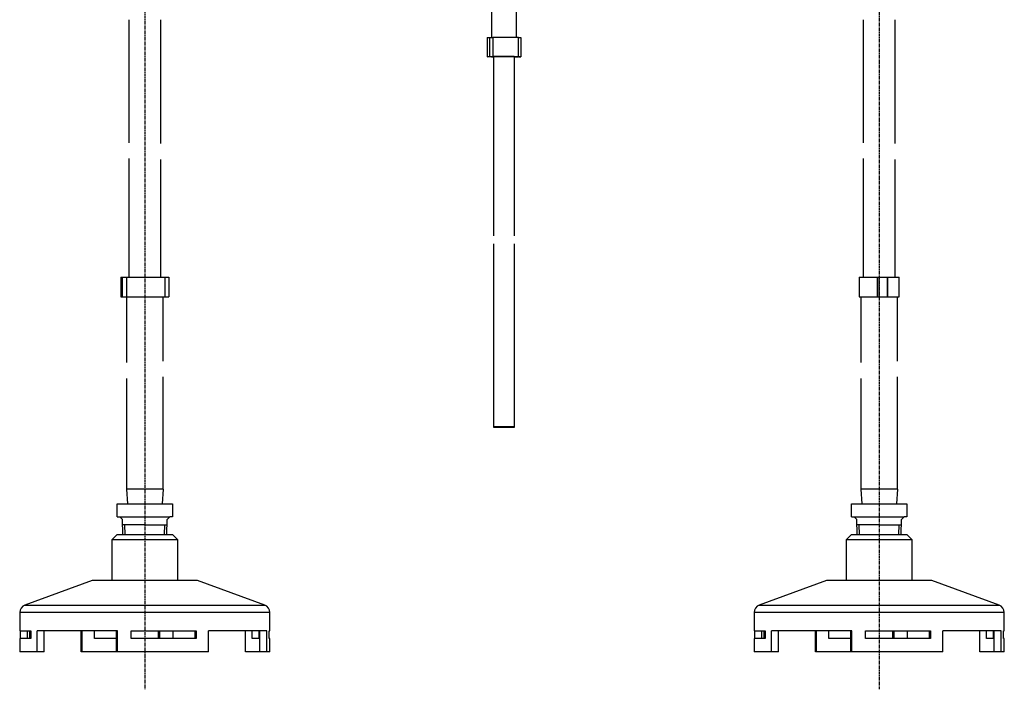
# Model space of a CAD drawing. Extents: x -229 to 396, y -175 to 464.
# Drawn here: x -25 to 349, y -175 to 79 of the extents above; entities that cross this region are included whole.
import ezdxf

# ---------------------------------------------------------------- set-up
doc = ezdxf.new("R2010")
doc.units = 0
doc.header["$MEASUREMENT"] = 0
doc.linetypes.add('DOT_CENTER', pattern=[2, 1.25, -0.25, 0.25, -0.25])
doc.layers.get('0').update_dxf_attribs({"linetype": 'CONTINUOUS'})
doc.layers.add('1', color=7, linetype='CONTINUOUS')

msp = doc.modelspace()

# ---------------------------------------------------------------- linework, layer by layer
at = {"color": 7, "linetype": 'CONTINUOUS'}
for p, q in [((154.12, 265.07), (154.12, 72.36)), ((163.62, 72.35), (163.62, 265.07)), ((16.48, 79.11), (16.48, 32.43)), ((28.58, 32.13), (28.58, 79.11)), ((295.24, 79.11), (295.24, 32.43)), ((307.34, 32.13), (307.34, 79.11)), ((152.43, 72.34), (153.39, 72.36)), ((152.43, 72.34), (152.43, 65.09)), ((153.39, 72.36), (153.39, 65.11)), ((153.39, 72.36), (154.62, 72.36)), ((154.62, 72.36), (154.62, 65.11)), ((164.37, 65.08), (164.37, 72.33)), ((164.37, 72.32), (165.31, 72.31)), ((165.31, 72.31), (165.31, 65.06)), ((152.43, 65.09), (153.39, 65.11)), ((153.42, 65.09), (152.43, 65.09)), ((153.37, 65.09), (153.37, 65.08)), ((153.39, 65.11), (154.62, 65.11)), ((153.41, 65.07), (153.42, 65.09)), ((153.77, 65.06), (153.41, 65.07)), ((153.66, 65.1), (154, 65.1)), ((154.52, 65.09), (153.66, 65.1)), ((154.47, 65.05), (153.77, 65.06)), ((154, 65.1), (155.06, 65.1)), ((154.4, 65.09), (154.13, 65.08)), ((154.13, 65.08), (154.22, 65.07)), ((154.22, 65.07), (154.65, 65.06)), ((154.37, 65.08), (154.52, 65.09)), ((154.58, 65.07), (154.37, 65.08)), ((154.99, 65.1), (154.4, 65.09)), ((154.87, 65.04), (154.47, 65.05)), ((154.87, 65.06), (154.58, 65.07)), ((154.62, 65.11), (155.66, 65.12)), ((154.65, 65.06), (154.87, 65.05)), ((154.87, 65.08), (154.87, -2.89)), ((155.87, 65.11), (154.99, 65.1)), ((155.06, 65.1), (155.89, 65.11)), ((155.66, 65.12), (156.91, 65.13)), ((156.98, 65.12), (155.87, 65.11)), ((155.89, 65.11), (156.95, 65.12)), ((156.91, 65.13), (158.29, 65.13)), ((156.95, 65.12), (158.17, 65.12)), ((158.22, 65.12), (156.98, 65.12)), ((158.17, 65.12), (159.44, 65.12)), ((159.52, 65.12), (158.22, 65.12)), ((158.29, 65.13), (159.71, 65.13)), ((159.44, 65.12), (160.67, 65.12)), ((160.76, 65.12), (159.52, 65.12)), ((159.71, 65.13), (161.07, 65.13)), ((160.67, 65.12), (161.75, 65.11)), ((161.87, 65.11), (160.76, 65.12)), ((161.07, 65.13), (162.29, 65.12)), ((161.75, 65.11), (162.61, 65.1)), ((162.75, 65.1), (161.87, 65.11)), ((162.29, 65.12), (163.28, 65.11)), ((162.61, 65.1), (163.16, 65.09)), ((163.35, 65.09), (162.75, 65.1)), ((162.87, -2.89), (162.87, 65.08)), ((163.75, 65.05), (162.87, 65.06)), ((162.87, 65.05), (163.09, 65.06)), ((163.12, 65.05), (162.87, 65.04)), ((163.09, 65.06), (163.52, 65.07)), ((164.35, 65.04), (163.12, 65.05)), ((163.16, 65.09), (163.37, 65.08)), ((163.37, 65.08), (163.22, 65.07)), ((163.22, 65.07), (164.08, 65.06)), ((163.28, 65.11), (163.97, 65.1)), ((163.61, 65.08), (163.35, 65.09)), ((163.52, 65.07), (163.61, 65.08)), ((164.08, 65.06), (163.75, 65.05)), ((163.75, 65.06), (163.75, 65.05)), ((163.97, 65.1), (164.33, 65.09)), ((164.33, 65.09), (164.32, 65.07)), ((164.32, 65.07), (165.31, 65.06)), ((165.31, 65.06), (164.35, 65.04)), ((16.48, 26.43), (16.48, -18.53)), ((295.24, 26.43), (295.24, -18.53)), ((28.58, -18.53), (28.58, 26.13)), ((307.34, -18.53), (307.34, 26.13)), ((154.87, -5.95), (154.87, -75.38)), ((162.87, -75.38), (162.87, -5.95)), ((13.39, -18.53), (13.39, -26.03)), ((13.39, -18.53), (13.89, -18.53)), ((13.89, -18.53), (13.89, -26.03)), ((13.89, -18.53), (15.6, -18.53)), ((15.6, -18.53), (15.6, -26.03)), ((15.6, -18.53), (30.08, -18.53)), ((30.08, -18.53), (30.08, -26.03)), ((30.08, -18.53), (31.66, -18.53)), ((31.66, -18.53), (31.66, -26.03)), ((293.69, -18.53), (293.69, -26.03)), ((293.69, -18.53), (300.47, -18.53)), ((300.47, -18.53), (300.47, -26.03)), ((300.47, -18.53), (301.13, -18.53)), ((301.13, -18.53), (301.13, -26.03)), ((301.13, -18.53), (304.29, -18.53)), ((304.29, -18.53), (304.29, -26.03)), ((304.29, -18.53), (304.42, -18.53)), ((304.42, -18.53), (304.42, -26.03)), ((304.42, -18.53), (308.89, -18.53)), ((308.89, -26.03), (308.89, -18.53)), ((13.39, -26.03), (13.89, -26.03)), ((13.89, -26.03), (15.6, -26.03)), ((15.6, -26.03), (30.08, -26.03)), ((15.63, -26.03), (15.63, -50.92)), ((29.43, -50.37), (29.43, -26.03)), ((30.08, -26.03), (31.66, -26.03)), ((293.69, -26.03), (300.47, -26.03)), ((294.39, -26.03), (294.39, -50.92)), ((300.47, -26.03), (301.13, -26.03)), ((301.13, -26.03), (304.29, -26.03)), ((304.29, -26.03), (304.42, -26.03)), ((304.42, -26.03), (308.89, -26.03)), ((308.19, -50.37), (308.19, -26.03)), ((15.63, -56.92), (15.63, -98.92)), ((29.43, -98.92), (29.43, -56.37)), ((294.39, -56.92), (294.39, -98.92)), ((308.19, -98.92), (308.19, -56.37)), ((155.22, -75.37), (154.9, -75.38)), ((154.9, -75.38), (154.93, -75.39)), ((154.93, -75.39), (155.31, -75.4)), ((155.87, -75.36), (155.22, -75.37)), ((155.31, -75.4), (156.01, -75.41)), ((155.51, -75.37), (155.38, -75.38)), ((155.38, -75.38), (155.62, -75.39)), ((156.01, -75.36), (155.51, -75.37)), ((155.62, -75.39), (156.22, -75.4)), ((156.78, -75.35), (155.87, -75.36)), ((156.81, -75.36), (156.01, -75.36)), ((156.01, -75.41), (156.96, -75.42)), ((156.22, -75.4), (157.11, -75.41)), ((157.88, -75.35), (156.78, -75.35)), ((157.84, -75.35), (156.81, -75.36)), ((156.96, -75.42), (158.08, -75.42)), ((157.11, -75.41), (158.18, -75.41)), ((158.99, -75.35), (157.84, -75.35)), ((159.07, -75.34), (157.88, -75.35)), ((158.08, -75.42), (159.27, -75.42)), ((158.18, -75.41), (159.33, -75.41)), ((160.12, -75.35), (158.99, -75.35)), ((160.23, -75.35), (159.07, -75.34)), ((159.27, -75.42), (160.43, -75.42)), ((159.33, -75.41), (160.44, -75.41)), ((161.11, -75.36), (160.12, -75.35)), ((161.28, -75.35), (160.23, -75.35)), ((160.43, -75.42), (161.45, -75.41)), ((160.44, -75.41), (161.37, -75.41)), ((161.86, -75.37), (161.11, -75.36)), ((162.12, -75.36), (161.28, -75.35)), ((161.37, -75.41), (162.03, -75.4)), ((161.45, -75.41), (162.23, -75.4)), ((162.29, -75.38), (161.86, -75.37)), ((162.03, -75.4), (162.35, -75.39)), ((162.66, -75.37), (162.12, -75.36)), ((162.23, -75.4), (162.72, -75.39)), ((162.35, -75.39), (162.29, -75.38)), ((162.87, -75.38), (162.66, -75.37)), ((162.72, -75.39), (162.87, -75.38)), ((12.03, -116.16), (10.03, -118.16)), ((10.03, -118.16), (10.03, -133.66)), ((24.49, -118.16), (10.03, -118.16)), ((12.03, -116.16), (24.17, -116.16)), ((24.17, -116.16), (33.03, -116.16)), ((35.03, -118.16), (24.49, -118.16)), ((35.03, -118.16), (33.03, -116.16)), ((35.03, -133.66), (35.03, -118.16)), ((290.79, -116.16), (288.79, -118.16)), ((288.79, -118.16), (288.79, -133.66)), ((303.25, -118.16), (288.79, -118.16)), ((290.79, -116.16), (302.94, -116.16)), ((302.94, -116.16), (311.79, -116.16)), ((313.79, -118.16), (303.25, -118.16)), ((313.79, -118.16), (311.79, -116.16)), ((313.79, -133.66), (313.79, -118.16)), ((2.53, -133.66), (-23, -142.95)), ((25.66, -133.66), (2.53, -133.66)), ((42.53, -133.66), (25.66, -133.66)), ((68.05, -142.95), (42.53, -133.66)), ((281.29, -133.66), (255.77, -142.95)), ((281.54, -133.66), (281.29, -133.66)), ((321.29, -133.66), (281.54, -133.66)), ((346.82, -142.95), (321.29, -133.66)), ((-24.97, -145.77), (-24.97, -152.66)), ((70.03, -145.77), (-24.97, -145.77)), ((-23, -142.95), (68.05, -142.95)), ((70.03, -152.66), (70.03, -145.77)), ((253.79, -145.77), (253.79, -152.66)), ((348.79, -145.77), (253.79, -145.77)), ((255.77, -142.95), (346.82, -142.95)), ((348.79, -152.66), (348.79, -145.77)), ((-24.97, -152.66), (-20.77, -152.66)), ((-24.69, -155.66), (-24.69, -152.66)), ((-22.13, -152.66), (-22.13, -155.66)), ((-21.16, -155.66), (-21.16, -152.66)), ((-20.77, -152.66), (-20.77, -155.66)), ((12.17, -152.66), (-18.34, -152.66)), ((-18.34, -160.66), (-18.34, -152.66)), ((-15.67, -160.66), (-15.67, -152.66)), ((-1.69, -160.66), (-1.69, -152.66)), ((-1.26, -160.66), (-1.26, -152.66)), ((3.4, -155.66), (3.4, -152.66)), ((11.75, -160.66), (11.75, -152.66)), ((12.17, -160.66), (12.17, -152.66)), ((17.37, -152.66), (42.06, -152.66)), ((17.37, -155.66), (17.37, -152.66)), ((27.68, -155.66), (27.68, -152.66)), ((28.09, -152.66), (28.09, -155.66)), ((33.3, -155.66), (33.3, -152.66)), ((41.65, -155.66), (41.65, -152.66)), ((42.06, -152.66), (42.06, -155.66)), ((68.88, -152.66), (46.74, -152.66)), ((46.74, -160.66), (46.74, -152.66)), ((60.72, -160.66), (60.72, -152.66)), ((63.26, -155.66), (63.26, -152.66)), ((65.82, -152.66), (65.82, -155.66)), ((66.22, -160.66), (66.22, -152.66)), ((68.88, -160.66), (68.88, -152.66)), ((69.74, -152.66), (70.03, -152.66)), ((69.74, -155.66), (69.74, -152.66)), ((253.79, -152.66), (258, -152.66)), ((254.07, -155.66), (254.07, -152.66)), ((256.64, -152.66), (256.64, -155.66)), ((257.6, -155.66), (257.6, -152.66)), ((258, -152.66), (258, -155.66)), ((290.94, -152.66), (260.43, -152.66)), ((260.43, -160.66), (260.43, -152.66)), ((263.09, -160.66), (263.09, -152.66)), ((277.08, -160.66), (277.08, -152.66)), ((277.5, -160.66), (277.5, -152.66)), ((282.16, -155.66), (282.16, -152.66)), ((290.51, -160.66), (290.51, -152.66)), ((290.94, -160.66), (290.94, -152.66)), ((296.14, -152.66), (320.83, -152.66)), ((296.14, -155.66), (296.14, -152.66)), ((306.45, -155.66), (306.45, -152.66)), ((306.86, -152.66), (306.86, -155.66)), ((312.07, -155.66), (312.07, -152.66)), ((320.42, -155.66), (320.42, -152.66)), ((320.83, -152.66), (320.83, -155.66)), ((325.51, -160.66), (325.51, -152.66)), ((347.65, -152.66), (325.51, -152.66)), ((339.49, -160.66), (339.49, -152.66)), ((342.03, -155.66), (342.03, -152.66)), ((344.59, -152.66), (344.59, -155.66)), ((344.98, -160.66), (344.98, -152.66)), ((347.65, -160.66), (347.65, -152.66)), ((348.51, -152.66), (348.79, -152.66)), ((348.51, -155.66), (348.51, -152.66)), ((-24.97, -155.66), (-24.97, -160.66)), ((-20.77, -155.66), (-24.97, -155.66)), ((11.75, -155.66), (3.4, -155.66)), ((42.06, -155.66), (17.37, -155.66)), ((66.22, -155.66), (63.26, -155.66)), ((70.03, -155.66), (69.74, -155.66)), ((70.03, -160.66), (70.03, -155.66)), ((253.79, -155.66), (253.79, -160.66)), ((258, -155.66), (253.79, -155.66)), ((290.51, -155.66), (282.16, -155.66)), ((320.83, -155.66), (296.14, -155.66)), ((344.98, -155.66), (342.03, -155.66)), ((348.79, -155.66), (348.51, -155.66)), ((348.79, -160.66), (348.79, -155.66)), ((-18.34, -160.66), (-24.97, -160.66)), ((-15.67, -160.66), (-18.34, -160.66)), ((-1.26, -160.66), (-1.69, -160.66)), ((11.75, -160.66), (-1.26, -160.66)), ((12.17, -160.66), (11.75, -160.66)), ((46.74, -160.66), (12.17, -160.66)), ((66.22, -160.66), (60.72, -160.66)), ((68.88, -160.66), (66.22, -160.66)), ((70.03, -160.66), (68.88, -160.66)), ((260.43, -160.66), (253.79, -160.66)), ((263.09, -160.66), (260.43, -160.66)), ((277.5, -160.66), (277.08, -160.66)), ((290.51, -160.66), (277.5, -160.66)), ((290.94, -160.66), (290.51, -160.66)), ((325.51, -160.66), (290.94, -160.66)), ((344.98, -160.66), (339.49, -160.66)), ((347.65, -160.66), (344.98, -160.66)), ((348.79, -160.66), (347.65, -160.66))]:
    msp.add_line(p, q, dxfattribs=at)
for centre, radius, start, end in [((158.64, -183.26), 255.66, 88.7148, 90.9003), ((158.87, -94.5), 159.63, 88.5642, 91.4358), ((-21.97, -145.77), 3, 109.9991, -179.9994), ((67.03, -145.77), 3, -0.0006, 70.0009), ((256.79, -145.77), 3, 109.9991, -179.9994), ((345.79, -145.77), 3, -0.0006, 70.0009)]:
    msp.add_arc(centre, radius, start, end, dxfattribs=at)
at = {"layer": '1', "color": 2, "linetype": 'DOT_CENTER'}
for p, q in [((301.29, 463.94), (301.29, -174.87)), ((22.53, 334.76), (22.53, -174.87))]:
    msp.add_line(p, q, dxfattribs=at)
at = {"layer": '1', "color": 7, "linetype": 'CONTINUOUS'}
for p, q in [((29.43, -98.92), (15.63, -98.92)), ((15.63, -98.92), (15.95, -104.51)), ((29.43, -98.92), (29.1, -104.51)), ((294.39, -98.92), (294.71, -104.51)), ((308.19, -98.92), (294.39, -98.92)), ((308.19, -98.92), (307.87, -104.51)), ((12.03, -109.51), (12.03, -104.51)), ((12.03, -104.51), (33.03, -104.51)), ((33.03, -104.51), (33.03, -109.51)), ((290.79, -104.51), (311.79, -104.51)), ((290.79, -109.51), (290.79, -104.51)), ((311.79, -104.51), (311.79, -109.51)), ((12.03, -109.51), (12.99, -109.51)), ((12.99, -109.51), (32.06, -109.51)), ((12.99, -109.51), (14.02, -110.51)), ((14.19, -116.16), (14.02, -110.51)), ((30.86, -116.16), (31.03, -110.51)), ((32.06, -109.51), (31.03, -110.51)), ((33.03, -109.51), (32.06, -109.51)), ((290.79, -109.51), (291.75, -109.51)), ((291.75, -109.51), (292.79, -110.51)), ((291.75, -109.51), (310.83, -109.51)), ((292.96, -116.16), (292.79, -110.51)), ((309.62, -116.16), (309.8, -110.51)), ((310.83, -109.51), (309.8, -110.51)), ((311.79, -109.51), (310.83, -109.51)), ((22.53, -112.46), (14.08, -112.46)), ((22.53, -112.46), (30.97, -112.46)), ((301.29, -112.46), (292.85, -112.46)), ((301.29, -112.46), (309.74, -112.46))]:
    msp.add_line(p, q, dxfattribs=at)
at = {"layer": '1', "color": 2, "linetype": 'CONTINUOUS'}
for p, q in [((15.05, -116.16), (14.93, -112.46)), ((30, -116.16), (30.12, -112.46)), ((293.82, -116.16), (293.7, -112.46)), ((308.77, -116.16), (308.88, -112.46))]:
    msp.add_line(p, q, dxfattribs=at)

doc.saveas('drawing.dxf')
